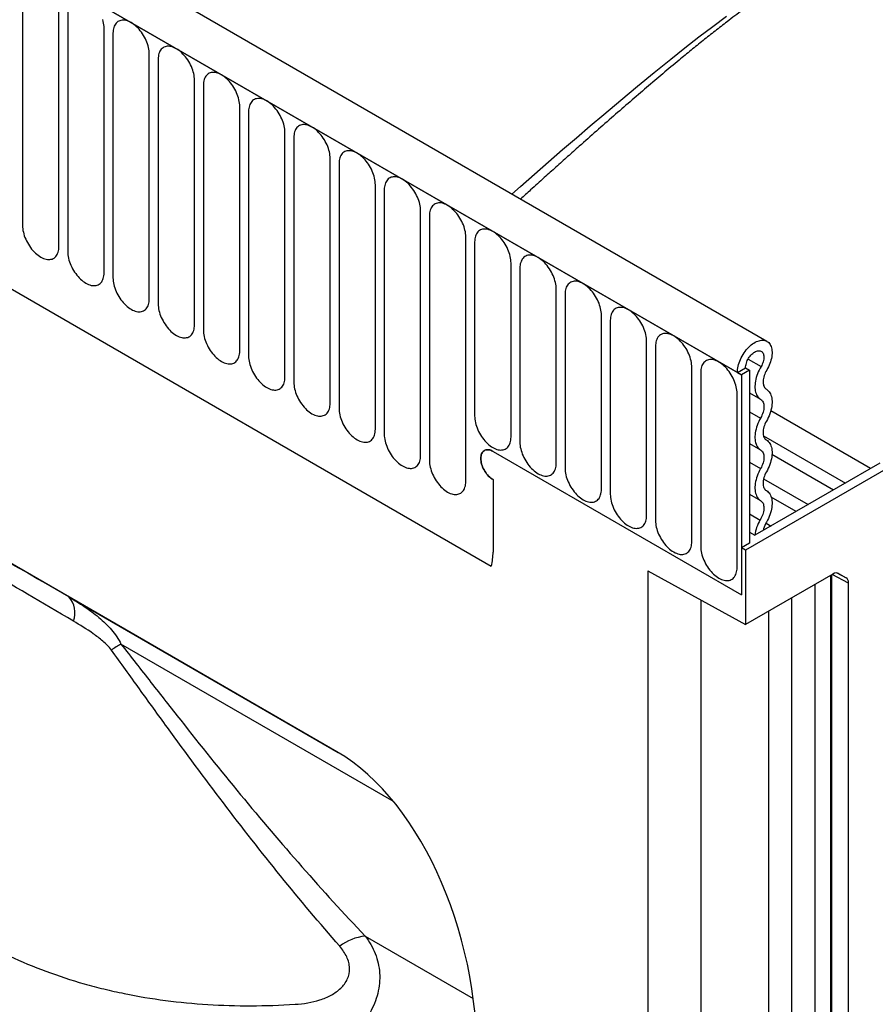
# Model space of a CAD drawing. Units: millimetres. Extents: x 75 to 2100, y 0 to 1460.
# Drawn here: x 769 to 844, y 134 to 219 of the extents above; entities that cross this region are included whole.
import ezdxf

# ---------------------------------------------------------------- set-up
doc = ezdxf.new("R2010")
doc.units = ezdxf.units.MM
doc.header["$LTSCALE"] = 5
doc.layers.get('0').update_dxf_attribs({"color": 1})
doc.layers.add('132334', color=7, linetype='Continuous')

# ---------------------------------------------------------------- blocks, each defined once
blk = doc.blocks.new('1037927-M_005_ISO_view')
for p, q in [((374.907, -89.862), (-330.785, 317.526)), ((372.696, -92.774), (-333.704, 315.022)), ((-333.35, 314.818), (372.342, -92.57)), ((-311.983, 273.353), (350.975, -109.365)), ((-311.983, 273.353), (350.975, -109.365)), ((310.289, -58.584), (310.289, -79.814)), ((313.445, -81.636), (313.445, -60.406)), ((314.213, -60.85), (314.213, -82.08)), ((317.37, -83.902), (317.37, -62.672)), ((318.138, -63.115), (318.138, -84.345)), ((321.294, -86.167), (321.294, -64.937)), ((322.062, -65.381), (322.062, -86.611)), ((325.219, -88.433), (325.219, -67.203)), ((325.986, -67.646), (325.986, -88.876)), ((329.143, -90.698), (329.143, -69.468)), ((329.911, -69.912), (329.911, -91.142)), ((333.067, -92.964), (333.067, -71.734)), ((333.835, -72.177), (333.835, -93.407)), ((336.992, -95.23), (336.992, -73.999)), ((337.76, -74.443), (337.76, -95.673)), ((340.916, -97.495), (340.916, -76.265)), ((341.684, -76.708), (341.684, -97.938)), ((344.841, -99.761), (344.841, -78.531)), ((345.609, -78.974), (345.609, -100.204)), ((348.765, -102.026), (348.765, -80.796)), ((349.533, -81.239), (349.533, -96.345)), ((337.577, -125.473), (263.211, -82.543)), ((352.69, -98.168), (352.69, -83.062)), ((353.458, -83.505), (353.458, -98.611)), ((356.614, -100.433), (356.614, -85.327)), ((357.382, -85.77), (357.382, -100.876)), ((360.539, -102.699), (360.539, -87.593)), ((361.306, -88.036), (361.306, -103.142)), ((364.463, -104.964), (364.463, -89.858)), ((365.231, -90.301), (365.231, -105.407)), ((373.269, -91.401), (374.393, -92.051)), ((368.387, -107.23), (368.387, -92.124)), ((372.342, -92.57), (373.049, -92.161)), ((373.049, -92.161), (373.403, -92.365)), ((369.155, -92.567), (369.155, -107.673)), ((372.342, -92.57), (372.696, -92.774)), ((373.403, -92.365), (372.696, -92.774)), ((372.696, -92.774), (372.696, -111.86)), ((373.403, -92.365), (373.403, -107.369)), ((372.312, -109.495), (372.312, -94.389)), ((373.403, -94.341), (374.353, -94.889)), ((373.403, -95.965), (374.353, -96.514)), ((383.904, -100.899), (375.235, -95.895)), ((374.602, -98.047), (381.723, -102.158)), ((373.403, -98.734), (374.353, -99.282)), ((351.129, -99.41), (372.696, -111.86)), ((380.672, -102.765), (375.342, -99.688)), ((373.403, -100.358), (374.353, -100.907)), ((384.717, -100.43), (373.866, -106.694)), ((385.424, -100.838), (373.049, -107.982)), ((351.129, -101.86), (351.129, -108.145)), ((374.617, -101.787), (378.491, -104.024)), ((373.403, -103.127), (374.353, -103.675)), ((377.44, -104.63), (375.273, -103.379)), ((373.403, -104.84), (374.314, -105.366)), ((374.824, -105.638), (375.259, -105.889)), ((373.403, -106.427), (373.866, -106.694)), ((373.403, -107.369), (372.696, -107.778)), ((372.696, -107.778), (372.696, -111.86)), ((373.049, -107.982), (372.696, -107.778)), ((373.049, -107.982), (373.049, -114.432)), ((364.564, -109.791), (373.049, -114.432)), ((364.564, -109.791), (364.564, -216.991)), ((380.629, -110.057), (373.049, -114.432)), ((380.439, -150.912), (380.439, -110.167)), ((380.526, -150.79), (380.526, -110.116)), ((381.983, -110.839), (380.556, -110.099)), ((380.966, -109.961), (381.776, -110.381)), ((381.128, -110.007), (381.102, -109.993)), ((381.128, -110.007), (381.776, -110.381)), ((379.095, -151.688), (379.095, -110.942)), ((381.983, -151.449), (381.983, -110.839)), ((314.301, -112.037), (337.696, -125.543)), ((369.159, -112.304), (369.159, -150.122)), ((377.051, -152.868), (377.051, -112.122)), ((375.081, -153.373), (375.081, -113.26)), ((342.345, -129.704), (318.833, -116.131)), ((342.345, -129.704), (342.32, -129.593)), ((342.47, -129.779), (342.345, -129.704)), ((340.026, -141.475), (349.413, -146.894))]:
    blk.add_line(p, q)
at = {"flags": 128}
for points in [[(352.761, -77.077), (353.509, -76.418), (354.737, -75.341), (355.956, -74.277), (357.167, -73.227), (358.37, -72.191), (359.563, -71.17), (360.748, -70.163), (362.218, -68.926), (363.674, -67.713), (365.118, -66.526), (366.551, -65.367), (367.772, -64.395), (368.986, -63.447), (370.195, -62.525), (371.399, -61.634)], [(317.37, -62.672), (317.365, -62.533), (317.352, -62.39), (317.33, -62.243), (317.3, -62.094), (317.261, -61.943)], [(321.294, -64.937), (321.29, -64.799), (321.277, -64.656), (321.255, -64.509), (321.224, -64.36), (321.185, -64.208), (321.138, -64.056), (321.083, -63.904), (321.02, -63.752), (320.95, -63.602), (320.873, -63.454), (320.789, -63.31), (320.7, -63.169), (320.605, -63.034), (320.505, -62.903), (320.401, -62.779), (320.292, -62.662), (320.181, -62.553), (320.067, -62.452), (319.951, -62.36), (319.834, -62.277), (319.716, -62.204), (319.598, -62.141), (319.481, -62.088), (319.365, -62.047), (319.251, -62.016), (319.139, -61.997), (319.031, -61.989), (318.927, -61.992), (318.827, -62.007), (318.732, -62.033), (318.642, -62.07), (318.559, -62.119), (318.482, -62.177), (318.412, -62.247), (318.349, -62.326), (318.294, -62.415), (318.247, -62.512), (318.208, -62.618), (318.177, -62.732), (318.155, -62.854), (318.142, -62.981), (318.138, -63.115)], [(325.219, -67.203), (325.214, -67.064), (325.201, -66.921), (325.179, -66.774), (325.148, -66.625), (325.109, -66.474), (325.062, -66.322), (325.007, -66.169), (324.944, -66.018), (324.874, -65.868), (324.797, -65.72), (324.714, -65.575), (324.624, -65.435), (324.529, -65.299), (324.429, -65.169), (324.325, -65.045), (324.217, -64.928), (324.105, -64.819), (323.991, -64.718), (323.876, -64.625), (323.758, -64.542), (323.64, -64.469), (323.522, -64.406), (323.405, -64.354), (323.289, -64.312), (323.175, -64.282), (323.064, -64.262), (322.955, -64.254), (322.851, -64.258), (322.751, -64.273), (322.656, -64.299), (322.567, -64.336), (322.483, -64.384), (322.406, -64.443), (322.336, -64.512), (322.273, -64.591), (322.218, -64.68), (322.171, -64.778), (322.132, -64.884), (322.102, -64.998), (322.08, -65.119), (322.066, -65.247), (322.062, -65.381)], [(329.143, -69.468), (329.139, -69.33), (329.125, -69.187), (329.103, -69.04), (329.073, -68.891), (329.034, -68.74), (328.987, -68.587), (328.932, -68.435), (328.869, -68.283), (328.799, -68.133), (328.722, -67.985), (328.638, -67.841), (328.549, -67.7), (328.454, -67.565), (328.354, -67.434), (328.25, -67.311), (328.141, -67.194), (328.03, -67.084), (327.916, -66.983), (327.8, -66.891), (327.683, -66.808), (327.565, -66.735), (327.447, -66.672), (327.329, -66.619), (327.214, -66.578), (327.1, -66.547), (326.988, -66.528), (326.88, -66.52), (326.776, -66.523), (326.676, -66.538), (326.581, -66.564), (326.491, -66.601), (326.408, -66.65), (326.331, -66.709), (326.261, -66.778), (326.198, -66.857), (326.143, -66.946), (326.096, -67.043), (326.057, -67.149), (326.026, -67.263), (326.004, -67.385), (325.991, -67.512), (325.986, -67.646)], [(333.067, -71.734), (333.063, -71.595), (333.05, -71.452), (333.028, -71.306), (332.997, -71.156), (332.958, -71.005), (332.911, -70.853), (332.856, -70.701), (332.793, -70.549), (332.723, -70.399), (332.646, -70.251), (332.563, -70.106), (332.473, -69.966), (332.378, -69.83), (332.278, -69.7), (332.174, -69.576), (332.066, -69.459), (331.954, -69.35), (331.84, -69.249), (331.724, -69.156), (331.607, -69.073), (331.489, -69), (331.371, -68.937), (331.254, -68.885), (331.138, -68.843), (331.024, -68.813), (330.913, -68.793), (330.804, -68.785), (330.7, -68.789), (330.6, -68.804), (330.505, -68.83), (330.416, -68.867), (330.332, -68.915), (330.255, -68.974), (330.185, -69.043), (330.122, -69.122), (330.067, -69.211), (330.02, -69.309), (329.981, -69.415), (329.95, -69.529), (329.928, -69.65), (329.915, -69.778), (329.911, -69.912)], [(336.992, -73.999), (336.987, -73.861), (336.974, -73.718), (336.952, -73.571), (336.922, -73.422), (336.883, -73.271), (336.836, -73.118), (336.78, -72.966), (336.718, -72.814), (336.648, -72.664), (336.571, -72.517), (336.487, -72.372), (336.398, -72.231), (336.303, -72.096), (336.203, -71.965), (336.098, -71.842), (335.99, -71.725), (335.879, -71.615), (335.765, -71.514), (335.649, -71.422), (335.532, -71.339), (335.414, -71.266), (335.296, -71.203), (335.178, -71.15), (335.062, -71.109), (334.948, -71.078), (334.837, -71.059), (334.729, -71.051), (334.624, -71.054), (334.525, -71.069), (334.43, -71.095), (334.34, -71.133), (334.257, -71.181), (334.18, -71.24), (334.11, -71.309), (334.047, -71.388), (333.992, -71.477), (333.944, -71.574), (333.905, -71.68), (333.875, -71.794), (333.853, -71.916), (333.84, -72.044), (333.835, -72.177)], [(340.916, -76.265), (340.912, -76.126), (340.899, -75.983), (340.877, -75.837), (340.846, -75.687), (340.807, -75.536), (340.76, -75.384), (340.705, -75.232), (340.642, -75.08), (340.572, -74.93), (340.495, -74.782), (340.412, -74.638), (340.322, -74.497), (340.227, -74.361), (340.127, -74.231), (340.023, -74.107), (339.915, -73.99), (339.803, -73.881), (339.689, -73.78), (339.573, -73.687), (339.456, -73.604), (339.338, -73.531), (339.22, -73.468), (339.103, -73.416), (338.987, -73.374), (338.873, -73.344), (338.761, -73.324), (338.653, -73.316), (338.549, -73.32), (338.449, -73.335), (338.354, -73.361), (338.265, -73.398), (338.181, -73.446), (338.104, -73.505), (338.034, -73.574), (337.971, -73.654), (337.916, -73.742), (337.869, -73.84), (337.83, -73.946), (337.799, -74.06), (337.777, -74.181), (337.764, -74.309), (337.76, -74.443)], [(344.841, -78.531), (344.836, -78.392), (344.823, -78.249), (344.801, -78.102), (344.771, -77.953), (344.732, -77.802), (344.684, -77.65), (344.629, -77.497), (344.567, -77.346), (344.496, -77.195), (344.419, -77.048), (344.336, -76.903), (344.247, -76.763), (344.152, -76.627), (344.052, -76.497), (343.947, -76.373), (343.839, -76.256), (343.728, -76.146), (343.614, -76.045), (343.498, -75.953), (343.38, -75.87), (343.262, -75.797), (343.145, -75.734), (343.027, -75.681), (342.911, -75.64), (342.797, -75.609), (342.686, -75.59), (342.578, -75.582), (342.473, -75.585), (342.373, -75.6), (342.278, -75.626), (342.189, -75.664), (342.106, -75.712), (342.029, -75.771), (341.958, -75.84), (341.896, -75.919), (341.84, -76.008), (341.793, -76.105), (341.754, -76.212), (341.724, -76.326), (341.702, -76.447), (341.689, -76.575), (341.684, -76.708)], [(348.765, -80.796), (348.761, -80.657), (348.748, -80.514), (348.726, -80.368), (348.695, -80.218), (348.656, -80.067), (348.609, -79.915), (348.554, -79.763), (348.491, -79.611), (348.421, -79.461), (348.344, -79.313), (348.26, -79.169), (348.171, -79.028), (348.076, -78.892), (347.976, -78.762), (347.872, -78.638), (347.764, -78.521), (347.652, -78.412), (347.538, -78.311), (347.422, -78.219), (347.305, -78.136), (347.187, -78.062), (347.069, -77.999), (346.952, -77.947), (346.836, -77.905), (346.722, -77.875), (346.61, -77.855), (346.502, -77.848), (346.398, -77.851), (346.298, -77.866), (346.203, -77.892), (346.113, -77.929), (346.03, -77.977), (345.953, -78.036), (345.883, -78.105), (345.82, -78.185), (345.765, -78.273), (345.718, -78.371), (345.679, -78.477), (345.648, -78.591), (345.626, -78.712), (345.613, -78.84), (345.609, -78.974)], [(310.289, -79.814), (310.293, -79.953), (310.306, -80.096), (310.328, -80.242), (310.359, -80.392), (310.398, -80.543), (310.445, -80.695), (310.5, -80.847), (310.563, -80.999), (310.633, -81.149), (310.71, -81.297), (310.793, -81.441), (310.883, -81.582), (310.978, -81.718), (311.078, -81.848), (311.182, -81.972), (311.29, -82.089), (311.402, -82.198), (311.516, -82.299), (311.632, -82.392), (311.749, -82.475), (311.867, -82.548), (311.985, -82.611), (312.102, -82.663), (312.218, -82.705), (312.332, -82.735), (312.444, -82.755), (312.552, -82.763), (312.656, -82.759), (312.756, -82.744), (312.851, -82.718), (312.94, -82.681), (313.024, -82.633), (313.101, -82.574), (313.171, -82.505), (313.234, -82.426), (313.289, -82.337), (313.336, -82.239), (313.375, -82.133), (313.406, -82.019), (313.428, -81.898), (313.441, -81.77), (313.445, -81.636)], [(352.69, -83.062), (352.685, -82.923), (352.672, -82.78), (352.65, -82.633), (352.62, -82.484), (352.581, -82.333), (352.533, -82.181), (352.478, -82.028), (352.415, -81.877), (352.345, -81.726), (352.268, -81.579), (352.185, -81.434), (352.095, -81.294), (352, -81.158), (351.901, -81.028), (351.796, -80.904), (351.688, -80.787), (351.577, -80.677), (351.463, -80.576), (351.347, -80.484), (351.229, -80.401), (351.111, -80.328), (350.993, -80.265), (350.876, -80.212), (350.76, -80.171), (350.646, -80.14), (350.535, -80.121), (350.427, -80.113), (350.322, -80.116), (350.222, -80.131), (350.127, -80.157), (350.038, -80.195), (349.954, -80.243), (349.877, -80.302), (349.807, -80.371), (349.745, -80.45), (349.689, -80.539), (349.642, -80.636), (349.603, -80.743), (349.573, -80.857), (349.551, -80.978), (349.537, -81.106), (349.533, -81.239)], [(314.213, -82.08), (314.218, -82.218), (314.231, -82.361), (314.253, -82.508), (314.283, -82.657), (314.322, -82.808), (314.369, -82.961), (314.425, -83.113), (314.487, -83.265), (314.557, -83.415), (314.634, -83.562), (314.718, -83.707), (314.807, -83.848), (314.902, -83.983), (315.002, -84.114), (315.107, -84.237), (315.215, -84.354), (315.326, -84.464), (315.44, -84.565), (315.556, -84.657), (315.673, -84.74), (315.791, -84.813), (315.909, -84.876), (316.027, -84.929), (316.143, -84.97), (316.257, -85.001), (316.368, -85.02), (316.476, -85.028), (316.581, -85.025), (316.68, -85.01), (316.775, -84.984), (316.865, -84.946), (316.948, -84.898), (317.025, -84.839), (317.095, -84.77), (317.158, -84.691), (317.213, -84.602), (317.261, -84.505), (317.3, -84.399), (317.33, -84.285), (317.352, -84.163), (317.365, -84.035), (317.37, -83.902)], [(356.614, -85.327), (356.61, -85.188), (356.596, -85.045), (356.575, -84.899), (356.544, -84.749), (356.505, -84.598), (356.458, -84.446), (356.403, -84.294), (356.34, -84.142), (356.27, -83.992), (356.193, -83.844), (356.109, -83.7), (356.02, -83.559), (355.925, -83.423), (355.825, -83.293), (355.721, -83.169), (355.612, -83.052), (355.501, -82.943), (355.387, -82.842), (355.271, -82.75), (355.154, -82.667), (355.036, -82.593), (354.918, -82.53), (354.801, -82.478), (354.685, -82.436), (354.571, -82.406), (354.459, -82.387), (354.351, -82.379), (354.247, -82.382), (354.147, -82.397), (354.052, -82.423), (353.962, -82.46), (353.879, -82.508), (353.802, -82.567), (353.732, -82.636), (353.669, -82.716), (353.614, -82.804), (353.567, -82.902), (353.528, -83.008), (353.497, -83.122), (353.475, -83.243), (353.462, -83.371), (353.458, -83.505)], [(318.138, -84.345), (318.142, -84.484), (318.155, -84.627), (318.177, -84.774), (318.208, -84.923), (318.247, -85.074), (318.294, -85.226), (318.349, -85.378), (318.412, -85.53), (318.482, -85.68), (318.559, -85.828), (318.642, -85.973), (318.732, -86.113), (318.827, -86.249), (318.927, -86.379), (319.031, -86.503), (319.139, -86.62), (319.251, -86.729), (319.365, -86.83), (319.481, -86.923), (319.598, -87.006), (319.716, -87.079), (319.834, -87.142), (319.951, -87.194), (320.067, -87.236), (320.181, -87.266), (320.292, -87.286), (320.401, -87.294), (320.505, -87.29), (320.605, -87.275), (320.7, -87.249), (320.789, -87.212), (320.873, -87.164), (320.95, -87.105), (321.02, -87.036), (321.083, -86.957), (321.138, -86.868), (321.185, -86.77), (321.224, -86.664), (321.255, -86.55), (321.277, -86.429), (321.29, -86.301), (321.294, -86.167)], [(360.539, -87.593), (360.534, -87.454), (360.521, -87.311), (360.499, -87.164), (360.468, -87.015), (360.429, -86.864), (360.382, -86.712), (360.327, -86.559), (360.264, -86.408), (360.194, -86.258), (360.117, -86.11), (360.034, -85.965), (359.944, -85.825), (359.849, -85.689), (359.749, -85.559), (359.645, -85.435), (359.537, -85.318), (359.425, -85.208), (359.311, -85.107), (359.195, -85.015), (359.078, -84.932), (358.96, -84.859), (358.842, -84.796), (358.725, -84.744), (358.609, -84.702), (358.495, -84.671), (358.384, -84.652), (358.275, -84.644), (358.171, -84.648), (358.071, -84.662), (357.976, -84.688), (357.887, -84.726), (357.803, -84.774), (357.726, -84.833), (357.656, -84.902), (357.593, -84.981), (357.538, -85.07), (357.491, -85.168), (357.452, -85.274), (357.422, -85.388), (357.4, -85.509), (357.386, -85.637), (357.382, -85.77)], [(322.062, -86.611), (322.066, -86.749), (322.08, -86.892), (322.102, -87.039), (322.132, -87.188), (322.171, -87.339), (322.218, -87.492), (322.273, -87.644), (322.336, -87.796), (322.406, -87.946), (322.483, -88.094), (322.567, -88.238), (322.656, -88.379), (322.751, -88.514), (322.851, -88.645), (322.955, -88.769), (323.064, -88.885), (323.175, -88.995), (323.289, -89.096), (323.405, -89.188), (323.522, -89.271), (323.64, -89.344), (323.758, -89.407), (323.876, -89.46), (323.991, -89.501), (324.105, -89.532), (324.217, -89.551), (324.325, -89.559), (324.429, -89.556), (324.529, -89.541), (324.624, -89.515), (324.714, -89.478), (324.797, -89.429), (324.874, -89.37), (324.944, -89.301), (325.007, -89.222), (325.062, -89.133), (325.109, -89.036), (325.148, -88.93), (325.179, -88.816), (325.201, -88.694), (325.214, -88.567), (325.219, -88.433)], [(364.463, -89.858), (364.459, -89.719), (364.445, -89.576), (364.423, -89.43), (364.393, -89.28), (364.354, -89.129), (364.307, -88.977), (364.252, -88.825), (364.189, -88.673), (364.119, -88.523), (364.042, -88.375), (363.958, -88.231), (363.869, -88.09), (363.774, -87.954), (363.674, -87.824), (363.569, -87.7), (363.461, -87.583), (363.35, -87.474), (363.236, -87.373), (363.12, -87.281), (363.003, -87.198), (362.885, -87.124), (362.767, -87.061), (362.649, -87.009), (362.533, -86.967), (362.419, -86.937), (362.308, -86.918), (362.2, -86.91), (362.096, -86.913), (361.996, -86.928), (361.901, -86.954), (361.811, -86.991), (361.728, -87.039), (361.651, -87.098), (361.581, -87.168), (361.518, -87.247), (361.463, -87.335), (361.416, -87.433), (361.377, -87.539), (361.346, -87.653), (361.324, -87.774), (361.311, -87.902), (361.306, -88.036)], [(325.986, -88.876), (325.991, -89.015), (326.004, -89.158), (326.026, -89.305), (326.057, -89.454), (326.096, -89.605), (326.143, -89.757), (326.198, -89.91), (326.261, -90.061), (326.331, -90.211), (326.408, -90.359), (326.491, -90.504), (326.581, -90.644), (326.676, -90.78), (326.776, -90.91), (326.88, -91.034), (326.988, -91.151), (327.1, -91.26), (327.214, -91.361), (327.329, -91.454), (327.447, -91.537), (327.565, -91.61), (327.683, -91.673), (327.8, -91.725), (327.916, -91.767), (328.03, -91.797), (328.141, -91.817), (328.25, -91.825), (328.354, -91.821), (328.454, -91.806), (328.549, -91.78), (328.638, -91.743), (328.722, -91.695), (328.799, -91.636), (328.869, -91.567), (328.932, -91.488), (328.987, -91.399), (329.034, -91.301), (329.073, -91.195), (329.103, -91.081), (329.125, -90.96), (329.139, -90.832), (329.143, -90.698)], [(368.387, -92.124), (368.383, -91.985), (368.37, -91.842), (368.348, -91.695), (368.317, -91.546), (368.278, -91.395), (368.231, -91.243), (368.176, -91.09), (368.113, -90.939), (368.043, -90.789), (367.966, -90.641), (367.883, -90.496), (367.793, -90.356), (367.698, -90.22), (367.598, -90.09), (367.494, -89.966), (367.386, -89.849), (367.274, -89.74), (367.16, -89.638), (367.044, -89.546), (366.927, -89.463), (366.809, -89.39), (366.691, -89.327), (366.574, -89.275), (366.458, -89.233), (366.344, -89.202), (366.233, -89.183), (366.124, -89.175), (366.02, -89.179), (365.92, -89.193), (365.825, -89.22), (365.736, -89.257), (365.652, -89.305), (365.575, -89.364), (365.505, -89.433), (365.442, -89.512), (365.387, -89.601), (365.34, -89.699), (365.301, -89.805), (365.27, -89.919), (365.248, -90.04), (365.235, -90.168), (365.231, -90.301)], [(372.342, -92.57), (372.347, -92.435), (372.36, -92.297), (372.381, -92.155), (372.411, -92.01), (372.449, -91.864), (372.496, -91.717), (372.55, -91.57), (372.611, -91.423), (372.68, -91.278), (372.756, -91.136), (372.837, -90.997), (372.925, -90.861), (373.018, -90.731), (373.115, -90.606), (373.217, -90.488), (373.323, -90.377), (373.431, -90.273), (373.542, -90.178), (373.654, -90.091), (373.768, -90.013), (373.882, -89.946), (373.996, -89.888), (374.109, -89.841), (374.221, -89.805), (374.33, -89.78), (374.437, -89.766), (374.54, -89.763), (374.639, -89.771), (374.734, -89.79), (374.823, -89.82), (374.907, -89.861), (374.984, -89.913), (375.055, -89.975), (375.12, -90.047), (375.176, -90.129), (375.225, -90.22), (375.266, -90.319), (375.299, -90.426), (375.324, -90.541), (375.34, -90.662), (375.347, -90.79), (375.346, -90.922), (375.336, -91.059), (375.317, -91.2), (375.29, -91.344), (375.254, -91.49), (375.211, -91.637), (375.159, -91.784), (375.1, -91.931), (375.034, -92.076), (374.961, -92.22), (374.881, -92.36)], [(329.911, -91.142), (329.915, -91.28), (329.928, -91.424), (329.95, -91.57), (329.981, -91.719), (330.02, -91.871), (330.067, -92.023), (330.122, -92.175), (330.185, -92.327), (330.255, -92.477), (330.332, -92.625), (330.416, -92.769), (330.505, -92.91), (330.6, -93.045), (330.7, -93.176), (330.804, -93.3), (330.913, -93.417), (331.024, -93.526), (331.138, -93.627), (331.254, -93.719), (331.371, -93.802), (331.489, -93.875), (331.607, -93.938), (331.724, -93.991), (331.84, -94.032), (331.954, -94.063), (332.066, -94.082), (332.174, -94.09), (332.278, -94.087), (332.378, -94.072), (332.473, -94.046), (332.563, -94.009), (332.646, -93.96), (332.723, -93.902), (332.793, -93.832), (332.856, -93.753), (332.911, -93.665), (332.958, -93.567), (332.997, -93.461), (333.028, -93.347), (333.05, -93.225), (333.063, -93.098), (333.067, -92.964)], [(373.049, -92.161), (373.054, -92.064), (373.067, -91.962), (373.088, -91.857), (373.117, -91.751), (373.154, -91.644), (373.199, -91.538), (373.251, -91.434), (373.309, -91.332), (373.373, -91.235), (373.442, -91.143), (373.515, -91.056), (373.592, -90.977), (373.672, -90.905), (373.754, -90.842), (373.836, -90.789), (373.919, -90.745), (374, -90.711), (374.081, -90.689), (374.158, -90.677), (374.232, -90.676), (374.302, -90.687), (374.367, -90.708), (374.427, -90.74), (374.48, -90.782), (374.526, -90.835), (374.565, -90.897), (374.596, -90.967), (374.619, -91.046), (374.634, -91.131), (374.64, -91.223), (374.638, -91.32), (374.627, -91.421), (374.607, -91.525), (374.579, -91.631), (374.544, -91.737), (374.501, -91.844), (374.45, -91.948), (374.393, -92.051)], [(372.312, -94.389), (372.307, -94.25), (372.294, -94.107), (372.272, -93.961), (372.242, -93.812), (372.203, -93.66), (372.156, -93.508), (372.1, -93.356), (372.038, -93.204), (371.968, -93.054), (371.891, -92.906), (371.807, -92.762), (371.718, -92.621), (371.623, -92.485), (371.523, -92.355), (371.418, -92.231), (371.31, -92.114), (371.199, -92.005), (371.085, -91.904), (370.969, -91.812), (370.852, -91.729), (370.734, -91.656), (370.616, -91.593), (370.498, -91.54), (370.382, -91.498), (370.268, -91.468), (370.157, -91.449), (370.049, -91.441), (369.944, -91.444), (369.844, -91.459), (369.75, -91.485), (369.66, -91.522), (369.577, -91.571), (369.5, -91.629), (369.43, -91.699), (369.367, -91.778), (369.312, -91.866), (369.264, -91.964), (369.225, -92.07), (369.195, -92.184), (369.173, -92.306), (369.16, -92.433), (369.155, -92.567)], [(374.393, -92.051), (374.307, -92.202), (374.228, -92.357), (374.155, -92.514), (374.09, -92.672), (374.032, -92.832), (373.983, -92.991), (373.942, -93.149), (373.909, -93.305), (373.885, -93.458), (373.869, -93.609), (373.863, -93.755), (373.865, -93.896), (373.876, -94.031), (373.896, -94.16), (373.925, -94.282), (373.963, -94.396), (374.008, -94.502), (374.062, -94.599), (374.124, -94.686), (374.193, -94.764), (374.27, -94.832), (374.353, -94.889)], [(374.881, -92.36), (374.816, -92.476), (374.758, -92.594), (374.707, -92.714), (374.664, -92.835), (374.628, -92.956), (374.601, -93.075), (374.582, -93.192), (374.572, -93.305), (374.57, -93.414), (374.577, -93.518), (374.593, -93.615), (374.617, -93.705), (374.65, -93.788), (374.691, -93.862), (374.739, -93.926), (374.795, -93.981), (374.857, -94.026)], [(333.835, -93.407), (333.84, -93.546), (333.853, -93.689), (333.875, -93.836), (333.905, -93.985), (333.944, -94.136), (333.992, -94.288), (334.047, -94.441), (334.11, -94.592), (334.18, -94.742), (334.257, -94.89), (334.34, -95.035), (334.43, -95.175), (334.525, -95.311), (334.624, -95.441), (334.729, -95.565), (334.837, -95.682), (334.948, -95.791), (335.062, -95.892), (335.178, -95.985), (335.296, -96.068), (335.414, -96.141), (335.532, -96.204), (335.649, -96.256), (335.765, -96.298), (335.879, -96.329), (335.99, -96.348), (336.098, -96.356), (336.203, -96.352), (336.303, -96.338), (336.398, -96.311), (336.487, -96.274), (336.571, -96.226), (336.648, -96.167), (336.718, -96.098), (336.78, -96.019), (336.836, -95.93), (336.883, -95.832), (336.922, -95.726), (336.952, -95.612), (336.974, -95.491), (336.987, -95.363), (336.992, -95.23)], [(374.857, -94.026), (374.942, -94.084), (375.021, -94.154), (375.091, -94.235), (375.154, -94.326), (375.208, -94.426), (375.254, -94.536), (375.29, -94.654), (375.318, -94.781), (375.337, -94.915), (375.346, -95.055), (375.346, -95.201), (375.337, -95.352), (375.318, -95.507), (375.29, -95.666), (375.254, -95.827), (375.208, -95.989), (375.154, -96.152), (375.091, -96.315), (375.021, -96.477), (374.942, -96.637), (374.857, -96.794)], [(337.76, -95.673), (337.764, -95.812), (337.777, -95.955), (337.799, -96.101), (337.83, -96.25), (337.869, -96.402), (337.916, -96.554), (337.971, -96.706), (338.034, -96.858), (338.104, -97.008), (338.181, -97.156), (338.265, -97.3), (338.354, -97.441), (338.449, -97.577), (338.549, -97.707), (338.653, -97.831), (338.761, -97.948), (338.873, -98.057), (338.987, -98.158), (339.103, -98.25), (339.22, -98.333), (339.338, -98.406), (339.456, -98.469), (339.573, -98.522), (339.689, -98.564), (339.803, -98.594), (339.915, -98.613), (340.023, -98.621), (340.127, -98.618), (340.227, -98.603), (340.322, -98.577), (340.412, -98.54), (340.495, -98.491), (340.572, -98.433), (340.642, -98.363), (340.705, -98.284), (340.76, -98.196), (340.807, -98.098), (340.846, -97.992), (340.877, -97.878), (340.899, -97.757), (340.912, -97.629), (340.916, -97.495)], [(374.353, -94.889), (374.418, -94.936), (374.475, -94.993), (374.524, -95.062), (374.566, -95.14), (374.598, -95.227), (374.622, -95.323), (374.636, -95.426), (374.64, -95.535), (374.636, -95.65), (374.622, -95.77), (374.598, -95.892), (374.566, -96.017), (374.524, -96.143), (374.475, -96.268), (374.418, -96.392), (374.353, -96.514)], [(349.533, -96.345), (349.537, -96.484), (349.551, -96.627), (349.573, -96.774), (349.603, -96.923), (349.642, -97.074), (349.689, -97.226), (349.745, -97.379), (349.807, -97.53), (349.877, -97.68), (349.954, -97.828), (350.038, -97.973), (350.127, -98.113), (350.222, -98.249), (350.322, -98.379), (350.427, -98.503), (350.535, -98.62), (350.646, -98.729), (350.76, -98.831), (350.876, -98.923), (350.993, -99.006), (351.111, -99.079), (351.229, -99.142), (351.347, -99.194), (351.463, -99.236), (351.577, -99.267), (351.688, -99.286), (351.796, -99.294), (351.901, -99.29), (352, -99.276), (352.095, -99.249), (352.185, -99.212), (352.268, -99.164), (352.345, -99.105), (352.415, -99.036), (352.478, -98.957), (352.533, -98.868), (352.581, -98.77), (352.62, -98.664), (352.65, -98.55), (352.672, -98.429), (352.685, -98.301), (352.69, -98.168)], [(374.353, -96.514), (374.268, -96.671), (374.189, -96.831), (374.119, -96.993), (374.056, -97.156), (374.002, -97.319), (373.956, -97.481), (373.92, -97.642), (373.892, -97.801), (373.873, -97.956), (373.864, -98.107), (373.864, -98.253), (373.873, -98.394), (373.892, -98.527), (373.92, -98.654), (373.956, -98.772), (374.002, -98.882), (374.056, -98.982), (374.119, -99.073), (374.189, -99.154), (374.268, -99.224), (374.353, -99.282)], [(374.857, -96.794), (374.792, -96.916), (374.735, -97.04), (374.686, -97.165), (374.644, -97.291), (374.612, -97.416), (374.588, -97.538), (374.574, -97.658), (374.57, -97.773), (374.574, -97.882), (374.588, -97.985), (374.612, -98.081), (374.644, -98.168), (374.686, -98.246), (374.735, -98.315), (374.792, -98.372), (374.857, -98.419)], [(341.684, -97.938), (341.689, -98.077), (341.702, -98.22), (341.724, -98.367), (341.754, -98.516), (341.793, -98.667), (341.84, -98.819), (341.896, -98.972), (341.958, -99.123), (342.029, -99.273), (342.106, -99.421), (342.189, -99.566), (342.278, -99.706), (342.373, -99.842), (342.473, -99.972), (342.578, -100.096), (342.686, -100.213), (342.797, -100.322), (342.911, -100.424), (343.027, -100.516), (343.145, -100.599), (343.262, -100.672), (343.38, -100.735), (343.498, -100.787), (343.614, -100.829), (343.728, -100.86), (343.839, -100.879), (343.947, -100.887), (344.052, -100.883), (344.152, -100.869), (344.247, -100.842), (344.336, -100.805), (344.419, -100.757), (344.496, -100.698), (344.567, -100.629), (344.629, -100.55), (344.684, -100.461), (344.732, -100.363), (344.771, -100.257), (344.801, -100.143), (344.823, -100.022), (344.836, -99.894), (344.841, -99.761)], [(353.458, -98.611), (353.462, -98.75), (353.475, -98.893), (353.497, -99.039), (353.528, -99.189), (353.567, -99.34), (353.614, -99.492), (353.669, -99.644), (353.732, -99.796), (353.802, -99.946), (353.879, -100.094), (353.962, -100.238), (354.052, -100.379), (354.147, -100.515), (354.247, -100.645), (354.351, -100.769), (354.459, -100.886), (354.571, -100.995), (354.685, -101.096), (354.801, -101.188), (354.918, -101.271), (355.036, -101.345), (355.154, -101.408), (355.271, -101.46), (355.387, -101.502), (355.501, -101.532), (355.612, -101.551), (355.721, -101.559), (355.825, -101.556), (355.925, -101.541), (356.02, -101.515), (356.109, -101.478), (356.193, -101.43), (356.27, -101.371), (356.34, -101.301), (356.403, -101.222), (356.458, -101.134), (356.505, -101.036), (356.544, -100.93), (356.575, -100.816), (356.596, -100.695), (356.61, -100.567), (356.614, -100.433)], [(374.857, -98.419), (374.942, -98.478), (375.021, -98.547), (375.091, -98.628), (375.154, -98.719), (375.208, -98.819), (375.254, -98.929), (375.29, -99.048), (375.318, -99.174), (375.337, -99.308), (375.346, -99.448), (375.346, -99.594), (375.337, -99.745), (375.318, -99.9), (375.29, -100.059), (375.254, -100.22), (375.208, -100.382), (375.154, -100.546), (375.091, -100.709), (375.021, -100.871), (374.942, -101.03), (374.857, -101.188)], [(351.129, -99.41), (351.031, -99.359), (350.934, -99.318), (350.839, -99.289), (350.746, -99.272), (350.656, -99.266), (350.571, -99.271), (350.49, -99.288), (350.414, -99.317), (350.345, -99.357), (350.283, -99.408), (350.227, -99.47), (350.18, -99.541), (350.14, -99.621), (350.109, -99.711), (350.086, -99.808), (350.073, -99.912), (350.068, -100.023), (350.073, -100.138), (350.086, -100.258), (350.109, -100.381), (350.14, -100.506), (350.18, -100.633), (350.227, -100.759), (350.283, -100.884), (350.345, -101.008), (350.414, -101.128), (350.49, -101.243), (350.571, -101.354), (350.656, -101.458), (350.746, -101.556), (350.839, -101.645), (350.934, -101.726), (351.031, -101.798), (351.129, -101.86)], [(351.129, -99.41), (351.031, -99.359), (350.934, -99.318), (350.839, -99.289), (350.746, -99.272), (350.656, -99.266), (350.571, -99.271), (350.49, -99.288), (350.414, -99.317), (350.345, -99.357), (350.283, -99.408), (350.227, -99.47), (350.18, -99.541), (350.14, -99.621), (350.109, -99.711), (350.086, -99.808), (350.073, -99.912), (350.068, -100.023), (350.073, -100.138), (350.086, -100.258), (350.109, -100.381), (350.14, -100.506), (350.18, -100.633), (350.227, -100.759), (350.283, -100.884), (350.345, -101.008), (350.414, -101.128), (350.49, -101.243), (350.571, -101.354), (350.656, -101.458), (350.746, -101.556), (350.839, -101.645), (350.934, -101.726), (351.031, -101.798), (351.129, -101.86)], [(351.129, -101.86), (351.031, -101.798), (350.934, -101.726), (350.839, -101.645), (350.746, -101.556), (350.656, -101.458), (350.571, -101.354), (350.49, -101.243), (350.414, -101.128), (350.345, -101.008), (350.283, -100.884), (350.227, -100.759), (350.18, -100.633), (350.14, -100.506), (350.109, -100.381), (350.086, -100.258), (350.073, -100.138), (350.068, -100.023), (350.073, -99.912), (350.086, -99.808), (350.109, -99.711), (350.14, -99.621), (350.18, -99.541), (350.227, -99.47), (350.283, -99.408), (350.345, -99.357), (350.414, -99.317), (350.49, -99.288), (350.571, -99.271), (350.656, -99.266), (350.746, -99.272), (350.839, -99.289), (350.934, -99.318), (351.031, -99.359), (351.129, -99.41)], [(374.353, -99.282), (374.418, -99.329), (374.475, -99.386), (374.524, -99.455), (374.566, -99.533), (374.598, -99.62), (374.622, -99.716), (374.636, -99.819), (374.64, -99.928), (374.636, -100.044), (374.622, -100.163), (374.598, -100.286), (374.566, -100.41), (374.524, -100.536), (374.475, -100.661), (374.418, -100.785), (374.353, -100.907)], [(345.609, -100.204), (345.613, -100.343), (345.626, -100.486), (345.648, -100.632), (345.679, -100.782), (345.718, -100.933), (345.765, -101.085), (345.82, -101.237), (345.883, -101.389), (345.953, -101.539), (346.03, -101.687), (346.113, -101.831), (346.203, -101.972), (346.298, -102.108), (346.398, -102.238), (346.502, -102.362), (346.61, -102.479), (346.722, -102.588), (346.836, -102.689), (346.952, -102.781), (347.069, -102.864), (347.187, -102.938), (347.305, -103.001), (347.422, -103.053), (347.538, -103.095), (347.652, -103.125), (347.764, -103.144), (347.872, -103.152), (347.976, -103.149), (348.076, -103.134), (348.171, -103.108), (348.26, -103.071), (348.344, -103.023), (348.421, -102.964), (348.491, -102.894), (348.554, -102.815), (348.609, -102.727), (348.656, -102.629), (348.695, -102.523), (348.726, -102.409), (348.748, -102.288), (348.761, -102.16), (348.765, -102.026)], [(357.382, -100.876), (357.386, -101.015), (357.4, -101.158), (357.422, -101.305), (357.452, -101.454), (357.491, -101.605), (357.538, -101.757), (357.593, -101.91), (357.656, -102.061), (357.726, -102.212), (357.803, -102.359), (357.887, -102.504), (357.976, -102.644), (358.071, -102.78), (358.171, -102.91), (358.275, -103.034), (358.384, -103.151), (358.495, -103.261), (358.609, -103.362), (358.725, -103.454), (358.842, -103.537), (358.96, -103.61), (359.078, -103.673), (359.195, -103.726), (359.311, -103.767), (359.425, -103.798), (359.537, -103.817), (359.645, -103.825), (359.749, -103.821), (359.849, -103.807), (359.944, -103.781), (360.034, -103.743), (360.117, -103.695), (360.194, -103.636), (360.264, -103.567), (360.327, -103.488), (360.382, -103.399), (360.429, -103.302), (360.468, -103.195), (360.499, -103.081), (360.521, -102.96), (360.534, -102.832), (360.539, -102.699)], [(374.353, -100.907), (374.268, -101.064), (374.189, -101.224), (374.119, -101.386), (374.056, -101.549), (374.002, -101.712), (373.956, -101.875), (373.92, -102.036), (373.892, -102.194), (373.873, -102.349), (373.864, -102.5), (373.864, -102.646), (373.873, -102.787), (373.892, -102.92), (373.92, -103.047), (373.956, -103.165), (374.002, -103.275), (374.056, -103.376), (374.119, -103.466), (374.189, -103.547), (374.268, -103.617), (374.353, -103.675)], [(374.857, -101.188), (374.792, -101.309), (374.735, -101.433), (374.686, -101.558), (374.644, -101.684), (374.612, -101.809), (374.588, -101.931), (374.574, -102.051), (374.57, -102.166), (374.574, -102.275), (374.588, -102.379), (374.612, -102.474), (374.644, -102.561), (374.686, -102.64), (374.735, -102.708), (374.792, -102.765), (374.857, -102.812)], [(361.306, -103.142), (361.311, -103.281), (361.324, -103.424), (361.346, -103.57), (361.377, -103.72), (361.416, -103.871), (361.463, -104.023), (361.518, -104.175), (361.581, -104.327), (361.651, -104.477), (361.728, -104.625), (361.811, -104.769), (361.901, -104.91), (361.996, -105.046), (362.096, -105.176), (362.2, -105.3), (362.308, -105.417), (362.419, -105.526), (362.533, -105.627), (362.649, -105.719), (362.767, -105.802), (362.885, -105.876), (363.003, -105.939), (363.12, -105.991), (363.236, -106.033), (363.35, -106.063), (363.461, -106.082), (363.569, -106.09), (363.674, -106.087), (363.774, -106.072), (363.869, -106.046), (363.958, -106.009), (364.042, -105.961), (364.119, -105.902), (364.189, -105.833), (364.252, -105.753), (364.307, -105.665), (364.354, -105.567), (364.393, -105.461), (364.423, -105.347), (364.445, -105.226), (364.459, -105.098), (364.463, -104.964)], [(374.857, -102.812), (374.941, -102.87), (375.019, -102.939), (375.089, -103.018), (375.151, -103.107), (375.205, -103.206), (375.251, -103.314), (375.288, -103.43), (375.316, -103.554), (375.335, -103.686), (375.346, -103.823), (375.347, -103.967), (375.339, -104.116), (375.322, -104.268), (375.296, -104.424), (375.261, -104.583), (375.218, -104.743), (375.166, -104.904), (375.106, -105.066), (375.038, -105.226), (374.962, -105.384), (374.88, -105.54), (374.791, -105.693)], [(374.353, -103.675), (374.416, -103.721), (374.472, -103.776), (374.521, -103.842), (374.562, -103.917), (374.594, -104.001), (374.618, -104.093), (374.634, -104.193), (374.64, -104.298), (374.638, -104.409), (374.626, -104.524), (374.606, -104.643), (374.577, -104.764), (374.539, -104.886), (374.494, -105.009), (374.441, -105.13), (374.381, -105.249), (374.314, -105.366)], [(365.231, -105.407), (365.235, -105.546), (365.248, -105.689), (365.27, -105.836), (365.301, -105.985), (365.34, -106.136), (365.387, -106.288), (365.442, -106.441), (365.505, -106.592), (365.575, -106.743), (365.652, -106.89), (365.736, -107.035), (365.825, -107.175), (365.92, -107.311), (366.02, -107.441), (366.124, -107.565), (366.233, -107.682), (366.344, -107.792), (366.458, -107.893), (366.574, -107.985), (366.691, -108.068), (366.809, -108.141), (366.927, -108.204), (367.044, -108.257), (367.16, -108.298), (367.274, -108.329), (367.386, -108.348), (367.494, -108.356), (367.598, -108.353), (367.698, -108.338), (367.793, -108.312), (367.883, -108.274), (367.966, -108.226), (368.043, -108.167), (368.113, -108.098), (368.176, -108.019), (368.231, -107.93), (368.278, -107.833), (368.317, -107.726), (368.348, -107.612), (368.37, -107.491), (368.383, -107.363), (368.387, -107.23)], [(369.155, -107.673), (369.16, -107.812), (369.173, -107.955), (369.195, -108.101), (369.225, -108.251), (369.264, -108.402), (369.312, -108.554), (369.367, -108.706), (369.43, -108.858), (369.5, -109.008), (369.577, -109.156), (369.66, -109.3), (369.75, -109.441), (369.844, -109.577), (369.944, -109.707), (370.049, -109.831), (370.157, -109.948), (370.268, -110.057), (370.382, -110.158), (370.498, -110.251), (370.616, -110.333), (370.734, -110.407), (370.852, -110.47), (370.969, -110.522), (371.085, -110.564), (371.199, -110.594), (371.31, -110.614), (371.418, -110.622), (371.523, -110.618), (371.623, -110.603), (371.718, -110.577), (371.807, -110.54), (371.891, -110.492), (371.968, -110.433), (372.038, -110.364), (372.1, -110.284), (372.156, -110.196), (372.203, -110.098), (372.242, -109.992), (372.272, -109.878), (372.294, -109.757), (372.307, -109.629), (372.312, -109.495)]]:
    blk.add_lwpolyline(points, dxfattribs=at)
for centre, radius, start, end in [((376.791, -106.94), 2.935, 147.55322, 175.18037), ((376.017, -106.472), 1.452, 147.57267, 172.55693), ((346.571, -108.189), 4.558, 345.0513, 0.54709), ((312.86, -113.4), 1.984, 338.13519, 43.41363), ((326.211, -128.768), 14.633, 120.27565, 124.1123), ((340.542, -145.952), 4.507, 96.57259, 127.13373)]:
    blk.add_arc(centre, radius, start, end)
for centre, major_axis, ratio, start_param, end_param in [((354, -134.964), (67.932, -39.223), 0.00007, 2.194967, 2.517948), ((380.628, -110.874), (0.5, 0.867), 0.576986, 0.000261, 0.784974), ((381.276, -111.247), (0.5, 0.867), 0.576986, 5.498049, 6.283447), ((335.211, -147.203), (-4.534, 23.094), 0.597863, 4.3128, 5.802382), ((350.913, -94.21), (59.45, 40.57), 0.715098, 2.94389, 4.001994), ((350.068, -95.152), (74.144, 50.588), 0.715152, 2.938419, 4.007648)]:
    blk.add_ellipse(centre, major_axis=major_axis, ratio=ratio, start_param=start_param, end_param=end_param)
for points, knots in [([(398.355, -108.078), (398.357, -107.722), (398.361, -106.739), (398.332, -105.11), (398.271, -103.194), (398.175, -101.26), (398.046, -99.326), (397.886, -97.394), (397.694, -95.464), (397.471, -93.536), (397.217, -91.61), (396.931, -89.681), (396.613, -87.749), (396.262, -85.815), (395.88, -83.885), (395.498, -82.112), (395.125, -80.496), (394.767, -79.034), (394.389, -77.577), (393.944, -75.954), (393.434, -74.212), (392.945, -72.658), (392.545, -71.457), (392.19, -70.431), (391.775, -69.283), (391.289, -68.014), (390.775, -66.753), (390.283, -65.626), (389.822, -64.634), (389.397, -63.772), (388.951, -62.922), (388.557, -62.224), (388.226, -61.674), (387.968, -61.262), (387.701, -60.858), (387.425, -60.46), (387.138, -60.071), (386.84, -59.692), (386.531, -59.326), (386.218, -58.983), (385.9, -58.663), (385.58, -58.37), (385.248, -58.095), (384.905, -57.843), (384.552, -57.616), (384.2, -57.421), (383.85, -57.258), (383.503, -57.126), (383.153, -57.02), (382.801, -56.94), (382.448, -56.887), (382.063, -56.854), (381.648, -56.851), (381.204, -56.88), (380.768, -56.94), (380.285, -57.037), (379.757, -57.177), (379.188, -57.367), (378.579, -57.606), (377.933, -57.897), (377.225, -58.256), (376.501, -58.658), (375.758, -59.102), (375.02, -59.572), (374.283, -60.063), (373.548, -60.574), (372.83, -61.091), (372.127, -61.61), (371.324, -62.217), (370.405, -62.928), (369.367, -63.751), (368.325, -64.594), (367.162, -65.551), (365.874, -66.628), (364.457, -67.83), (363.027, -69.059), (361.576, -70.32), (360.104, -71.612), (358.776, -72.787), (357.605, -73.83), (356.594, -74.735), (355.523, -75.698), (354.499, -76.623), (353.809, -77.249), (353.518, -77.514)], [0, 0, 0, 0, 0.010377, 0.028624, 0.04737, 0.066115, 0.084884, 0.103653, 0.122411, 0.141169, 0.159947, 0.178726, 0.197705, 0.216684, 0.235683, 0.254683, 0.269208, 0.283732, 0.298267, 0.312803, 0.332482, 0.350819, 0.359992, 0.369165, 0.382273, 0.395386, 0.408581, 0.421787, 0.431126, 0.440465, 0.449844, 0.459222, 0.464025, 0.468827, 0.473646, 0.478465, 0.483356, 0.488247, 0.493177, 0.498107, 0.502789, 0.507475, 0.512156, 0.517004, 0.521857, 0.526705, 0.531366, 0.536032, 0.540694, 0.545507, 0.550324, 0.555138, 0.561395, 0.56766, 0.573928, 0.580189, 0.58876, 0.597336, 0.60591, 0.61664, 0.627382, 0.639279, 0.651179, 0.663077, 0.67502, 0.686964, 0.698907, 0.710105, 0.721305, 0.738102, 0.7549, 0.771715, 0.78853, 0.810935, 0.833341, 0.855781, 0.878221, 0.901018, 0.923814, 0.939038, 0.954262, 0.969485, 0.987105, 1, 1, 1, 1]), ([(314.701, -114.139), (311.974, -112.527), (309.399, -111.022), (304.575, -108.237), (302.392, -106.996), (300.428, -105.899)], [0, 0, 0, 0, 0.5, 0.5, 1, 1, 1, 1]), ([(314.301, -112.037), (314.758, -112.301), (315.213, -112.58), (316.088, -113.169), (316.51, -113.48), (317.11, -113.986), (317.305, -114.161), (317.675, -114.522), (317.849, -114.708), (318.176, -115.091), (318.328, -115.289), (318.605, -115.701), (318.728, -115.914), (318.833, -116.131)], [0, 0, 0, 0, 0.25, 0.25, 0.5, 0.5, 0.625, 0.625, 0.75, 0.75, 0.875, 0.875, 1, 1, 1, 1]), ([(318.004, -116.653), (317.896, -116.504), (317.776, -116.37), (317.524, -116.115), (317.392, -115.994), (316.984, -115.645), (316.7, -115.432), (315.849, -114.832), (315.274, -114.478), (314.701, -114.139)], [0, 0, 0, 0, 0.125, 0.125, 0.25, 0.25, 0.5, 0.5, 1, 1, 1, 1]), ([(318.833, -116.131), (319.706, -117.242), (320.571, -118.35), (322.296, -120.557), (323.156, -121.655), (325.74, -124.93), (327.469, -127.085), (330.969, -131.326), (332.739, -133.412), (336.338, -137.504), (338.165, -139.511), (340.026, -141.475)], [0, 0, 0, 0, 0.125, 0.125, 0.25, 0.25, 0.5, 0.5, 0.75, 0.75, 1, 1, 1, 1]), ([(337.821, -142.359), (336.08, -140.364), (334.372, -138.327), (331.009, -134.176), (329.355, -132.062), (326.085, -127.763), (324.47, -125.579), (322.054, -122.26), (321.25, -121.146), (319.635, -118.907), (318.824, -117.782), (318.004, -116.653)], [0, 0, 0, 0, 0.25, 0.25, 0.5, 0.5, 0.75, 0.75, 0.875, 0.875, 1, 1, 1, 1]), ([(290.253, -122.173), (290.928, -124.215), (291.77, -126.172), (293.295, -128.977), (293.849, -129.891), (295.03, -131.653), (295.66, -132.503), (297.664, -134.963), (299.154, -136.483), (301.626, -138.576), (302.489, -139.242), (303.846, -140.194), (304.308, -140.502), (305.243, -141.097), (305.718, -141.385), (308.129, -142.774), (310.172, -143.729), (313.401, -144.928), (314.506, -145.289), (316.205, -145.773), (316.778, -145.924), (317.939, -146.207), (318.527, -146.338), (321.479, -146.942), (323.897, -147.256), (328.84, -147.564), (331.365, -147.559), (333.944, -147.395)], [0, 0, 0, 0, 0.125, 0.125, 0.1875, 0.1875, 0.25, 0.25, 0.375, 0.375, 0.4375, 0.4375, 0.46875, 0.46875, 0.5, 0.5, 0.625, 0.625, 0.6875, 0.6875, 0.71875, 0.71875, 0.75, 0.75, 0.875, 0.875, 1, 1, 1, 1]), ([(340.026, -141.475), (340.392, -141.947), (340.689, -142.458), (341.008, -143.266), (341.093, -143.545), (341.22, -144.11), (341.261, -144.396), (341.297, -144.977), (341.293, -145.272), (341.238, -145.86), (341.188, -146.153), (341.043, -146.739), (340.948, -147.03), (340.718, -147.6), (340.583, -147.879), (340.274, -148.426), (340.099, -148.696), (339.717, -149.216), (339.51, -149.467), (339.065, -149.95), (338.827, -150.184), (338.326, -150.627), (338.065, -150.837), (337.254, -151.433), (336.675, -151.785), (335.755, -152.251), (335.439, -152.396), (334.796, -152.663), (334.469, -152.785), (334.137, -152.896)], [0, 0, 0, 0, 0.125, 0.125, 0.1875, 0.1875, 0.25, 0.25, 0.3125, 0.3125, 0.375, 0.375, 0.4375, 0.4375, 0.5, 0.5, 0.5625, 0.5625, 0.625, 0.625, 0.6875, 0.6875, 0.75, 0.75, 0.875, 0.875, 0.9375, 0.9375, 1, 1, 1, 1]), ([(333.944, -147.395), (334.688, -147.347), (335.41, -147.232), (336.439, -146.902), (336.768, -146.766), (337.382, -146.433), (337.663, -146.237), (338.149, -145.771), (338.346, -145.51), (338.617, -144.917), (338.685, -144.594), (338.67, -144.094), (338.646, -143.928), (338.563, -143.597), (338.503, -143.431), (338.279, -142.95), (338.069, -142.644), (337.821, -142.359)], [0, 0, 0, 0, 0.25, 0.25, 0.375, 0.375, 0.5, 0.5, 0.625, 0.625, 0.75, 0.75, 0.8125, 0.8125, 0.875, 0.875, 1, 1, 1, 1])]:
    blk.add_open_spline(points, degree=3, knots=knots)

msp = doc.modelspace()

# ---------------------------------------------------------------- block references
at = {"layer": '132334'}
msp.add_blockref('1037927-M_005_ISO_view', (459.23, 281.3), dxfattribs=at)

doc.saveas('drawing.dxf')
